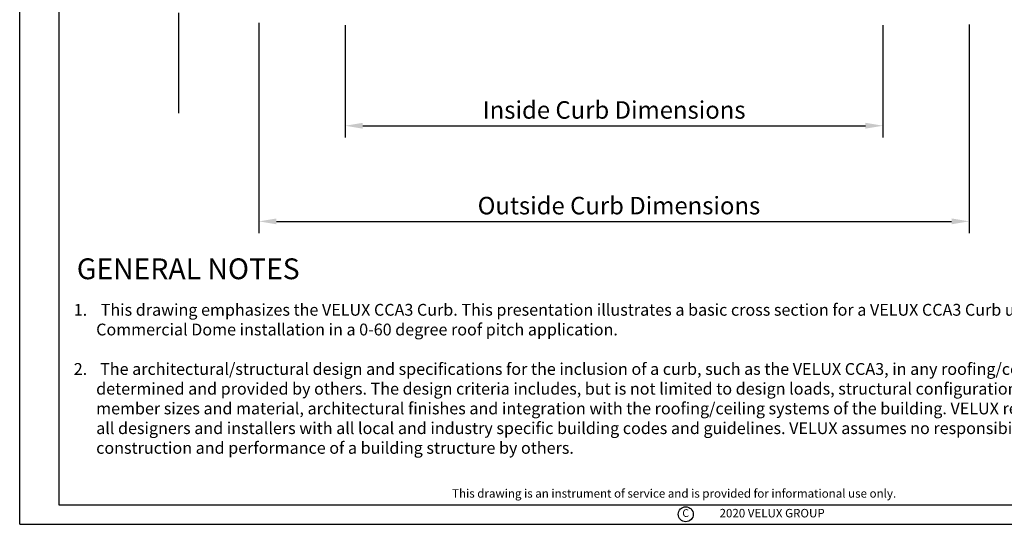
# Model space of a CAD drawing. Extents: x -154 to -121.7, y 164.7 to 185.6.
# Drawn here: x -154 to -137.1, y 164.7 to 173.4 of the extents above; entities that cross this region are included whole.
import ezdxf
from ezdxf.enums import TextEntityAlignment as Align

# ---------------------------------------------------------------- set-up
doc = ezdxf.new("R2010")
doc.units = 0
doc.header["$MEASUREMENT"] = 0
doc.layers.get('0').update_dxf_attribs({"linetype": 'CONTINUOUS'})
for name, color, linetype in [('bold', 5, 'CONTINUOUS'), ('ENGELSK', 151, 'CONTINUOUS'), ('VELUX_Border', 5, 'CONTINUOUS'), ('VELUX_Text', 1, 'CONTINUOUS')]:
    doc.layers.add(name, color=color, linetype=linetype)
doc.styles.add('ROMANS', font='romans')
doc.styles.add('Verdana', font='verdana.ttf')

msp = doc.modelspace()

# ---------------------------------------------------------------- linework, layer by layer
at = {"layer": 'bold', "linetype": 'Continuous'}
for p, q in [((-153.284, 185.27), (-153.284, 165.057)), ((-151.233, 173.475), (-151.233, 171.756)), ((-153.284, 165.057), (-122.014, 165.057))]:
    msp.add_line(p, q, dxfattribs=at)
at = {"layer": 'ENGELSK', "color": 7}
for p, q in [((-149.855, 173.302), (-149.855, 169.706)), ((-148.379, 173.263), (-148.379, 171.343)), ((-139.168, 173.264), (-139.168, 171.343)), ((-137.692, 173.276), (-137.692, 169.706)), ((-148.079, 171.543), (-139.468, 171.543)), ((-149.555, 169.906), (-137.992, 169.906))]:
    msp.add_line(p, q, dxfattribs=at)
for points in [[(-148.079, 171.593), (-148.079, 171.493), (-148.379, 171.543)], [(-139.468, 171.593), (-139.468, 171.493), (-139.168, 171.543)], [(-149.555, 169.956), (-149.555, 169.856), (-149.855, 169.906)], [(-137.992, 169.956), (-137.992, 169.856), (-137.692, 169.906)]]:
    msp.add_solid(points, dxfattribs=at)
at = {"layer": 'VELUX_Border', "color": 6}
for q in [(-153.953, 185.605), (-121.68, 164.722)]:
    msp.add_line((-153.953, 164.722), q, dxfattribs=at)
at = {"layer": 'VELUX_Text'}
msp.add_circle((-142.545, 164.894), 0.128, dxfattribs=at)

# ---------------------------------------------------------------- texts
at = {"color": 7, "linetype": 'Continuous', "lineweight": 15, "style": 'Verdana'}
msp.add_text('%%UGENERAL NOTES', height=0.35647, dxfattribs=at).set_placement((-152.975, 168.805), align=Align.BOTTOM_LEFT)
at = {"layer": 'ENGELSK', "color": 7, "char_height": 0.3, "attachment_point": 2, "style": 'Verdana'}
for s, insert in [('\\A1;Inside Curb Dimensions', (-143.773, 171.963)), ('\\A1;Outside Curb Dimensions', (-143.69, 170.326))]:
    msp.add_mtext(s, dxfattribs=dict(at, insert=insert))
at = {"layer": 'VELUX_Text', "style": 'ROMANS'}
msp.add_text('This drawing is an instrument of service and is provided for informational use only.', height=0.14521, dxfattribs=at).set_placement((-146.547, 165.178))
for s, height, p in [('C', 0.132, (-142.547, 164.897)), ('2020 VELUX GROUP', 0.14521, (-141.067, 164.894))]:
    msp.add_text(s, height=height, dxfattribs=at).set_placement(p, align=Align.MIDDLE)
at = {"layer": 'VELUX_Text', "insert": (-153.027, 168.494), "char_height": 0.2025, "width": 21.66904, "attachment_point": 1, "style": 'Verdana'}
msp.add_mtext('\\A1;{\\C1;1.{\\W3.747222; }This drawing emphasizes the VELUX CCA3 Curb. This presentation illustrates a basic cross section for a VELUX CCA3 Curb utilized with a VELUX \\P{\\W6.204166; }Commercial Dome installation in a 0-60 degree roof pitch application. }\\P\\P{\\C1;2.{\\W3.584722; }The architectural/structural design and specifications for the inclusion of a curb, such as the VELUX CCA3, in any roofing/ceiling application is \\P{\\W6.204166; }determined and provided by others. The design criteria includes, but is not limited to design loads, structural configurations, structural framing \\P{\\W6.204166; }member sizes and material, architectural finishes and integration with the roofing/ceiling systems of the building. VELUX recommends compliance by \\P{\\W6.204166; }all designers and installers with all local and industry specific building codes and guidelines. VELUX assumes no responsibility or liability in the design, \\P{\\W6.204166; }construction and performance of a building structure by others.}', dxfattribs=at)

doc.saveas('drawing.dxf')
